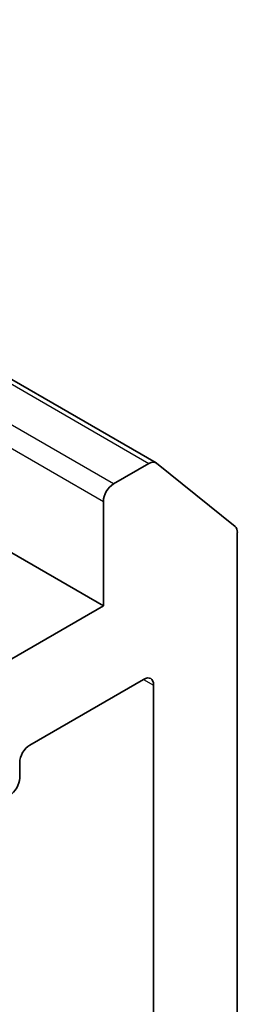
# Model space of a CAD drawing. Units: millimetres. Extents: x 0 to 6306, y 0 to 1124.
# Drawn here: x 170 to 171, y 73 to 77 of the extents above; entities that cross this region are included whole.
import ezdxf

# ---------------------------------------------------------------- set-up
doc = ezdxf.new("R2010")
doc.units = ezdxf.units.MM
doc.layers.add('Visible (ISO)', color=7, linetype='Continuous', lineweight=35)
doc.layers.add('Visible Narrow (ISO)', color=7, linetype='Continuous', lineweight=25)

msp = doc.modelspace()

# ---------------------------------------------------------------- linework, layer by layer
at = {"layer": 'Visible (ISO)'}
for p, q in [((165.9659, 77.3632), (170.251, 74.8892)), ((168.4297, 76.673), (170.4733, 75.4931)), ((170.4433, 75.4901), (170.2934, 75.4036)), ((170.4759, 75.4913), (170.8069, 75.2238)), ((170.251, 75.3301), (170.251, 74.8892)), ((170.8167, 71.2598), (170.8167, 75.1981)), ((170.251, 74.8892), (168.9075, 74.1135)), ((169.9399, 74.3013), (170.4207, 74.579)), ((170.4631, 74.5545), (170.4631, 67.086)), ((169.8974, 74.1625), (169.8974, 74.2279))]:
    msp.add_line(p, q, dxfattribs=at)
for centre, major_axis, start_param, end_param in [((170.4433, 75.4411), (0.03, 0.052), 6.192525, 7.068583), ((170.2934, 75.3546), (0.03, 0.052), 0.785398, 2.356194), ((170.7743, 75.1736), (0.03, 0.052), 5.497787, 6.192525), ((170.4207, 74.53), (0.03, 0.052), 5.497787, 7.068583), ((169.9399, 74.2524), (-0.03, -0.052), 3.926991, 5.497787), ((169.855, 74.138), (-0.03, -0.052), 0.785398, 2.356194)]:
    msp.add_ellipse(centre, major_axis=major_axis, ratio=0.57735, start_param=start_param, end_param=end_param, dxfattribs=at)
at = {"layer": 'Visible Narrow (ISO)'}
for p, q in [((168.4297, 76.6527), (170.4433, 75.4901)), ((170.2934, 75.4036), (168.4297, 76.4796)), ((168.4297, 76.3817), (170.251, 75.3301)), ((170.4207, 74.579), (170.4631, 74.5545))]:
    msp.add_line(p, q, dxfattribs=at)

doc.saveas('drawing.dxf')
